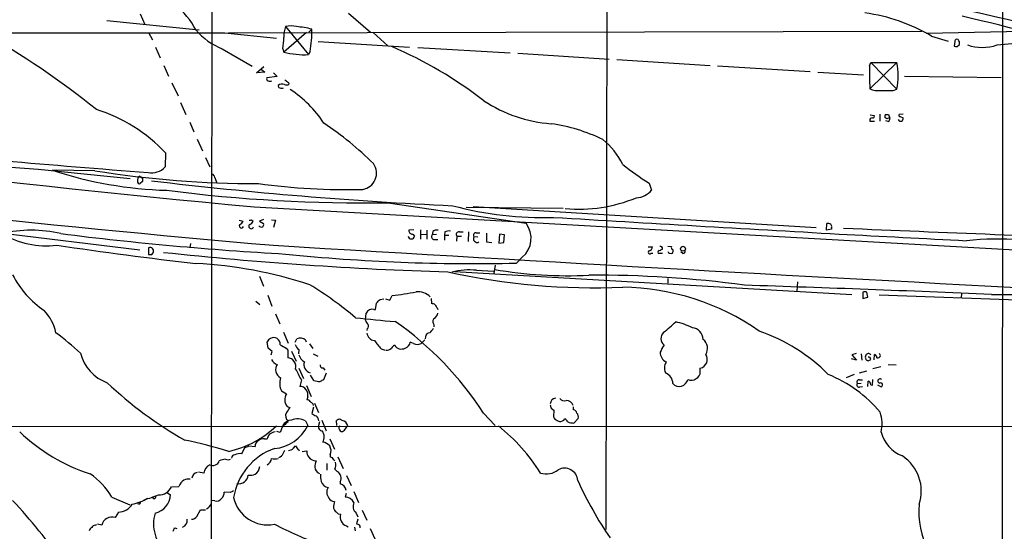
# Model space of a CAD drawing. Extents: x 12 to 1049, y 4 to 884.
# Drawn here: x 178 to 378, y 198 to 302 of the extents above; entities that cross this region are included whole.
import ezdxf

# ---------------------------------------------------------------- set-up
doc = ezdxf.new("R2010")
doc.units = 0
doc.header["$MEASUREMENT"] = 0
doc.layers.add('MAIN', color=5, linetype='CONTINUOUS')

msp = doc.modelspace()

# ---------------------------------------------------------------- linework, layer by layer
at = {"layer": 'MAIN'}
for p, q in [((216.8313, 396.6633), (216.5773, 154.432)), ((297.0107, 330.454), (296.7567, 198.7127)), ((195.4107, 302.26), (214.2067, 300.3127)), ((202.184, 303.6147), (203.1153, 301.4133)), ((244.5173, 303.6993), (249.0047, 299.8893)), ((231.7327, 300.99), (236.3893, 295.3173)), ((236.474, 299.8893), (237.0667, 300.482)), ((361.95, 299.6353), (381.4233, 300.0587)), ((203.8773, 299.8047), (204.724, 298.2807)), ((219.3713, 299.72), (229.87, 298.6193)), ((361.0187, 299.974), (220.1333, 299.6353)), ((235.966, 299.8047), (231.394, 295.8253)), ((249.5127, 299.8047), (252.476, 297.0953)), ((362.966, 299.0427), (366.3527, 298.0267)), ((368.3847, 298.3653), (368.046, 298.45)), ((205.3167, 296.8413), (206.248, 294.64)), ((218.8633, 296.5027), (224.9593, 292.9467)), ((231.14, 296.5027), (231.394, 295.8253)), ((238.3367, 297.942), (256.8787, 296.8413)), ((258.572, 296.7567), (277.368, 295.656)), ((367.7073, 297.942), (367.538, 297.0107)), ((368.1307, 296.926), (368.6387, 297.3493)), ((376.2587, 297.2647), (379.984, 297.6033)), ((236.728, 295.91), (236.3893, 295.3173)), ((278.892, 295.5713), (297.434, 294.386)), ((299.0427, 294.3013), (318.008, 293.116)), ((207.01, 293.116), (207.9413, 290.9147)), ((225.806, 291.592), (227.33, 292.862)), ((226.7373, 292.354), (227.4993, 291.7613)), ((319.4473, 293.0313), (338.328, 291.846)), ((350.3507, 293.0313), (350.6047, 293.7087)), ((355.9387, 293.7087), (350.4353, 288.3747)), ((350.6047, 293.7087), (355.9387, 293.7087)), ((350.6047, 293.7087), (355.9387, 288.29)), ((227.4993, 291.7613), (225.806, 291.592)), ((230.0393, 290.83), (227.9227, 290.576)), ((229.2773, 291.592), (230.0393, 290.83)), ((339.852, 291.7613), (349.1653, 291.1687)), ((357.4627, 290.9147), (377.1053, 290.6607)), ((208.6187, 289.56), (209.8887, 286.9353)), ((232.3253, 289.6447), (232.41, 289.306)), ((355.1767, 288.036), (355.9387, 288.29)), ((210.3967, 285.5807), (211.4973, 283.1253)), ((350.52, 283.0407), (351.282, 282.956)), ((352.4673, 283.21), (352.4673, 281.7707)), ((353.9067, 282.2787), (353.4833, 282.5327)), ((353.568, 283.1253), (354.2453, 283.1253)), ((354.2453, 283.1253), (354.4993, 282.3633)), ((357.2087, 283.21), (356.362, 283.1253)), ((356.616, 282.702), (357.2087, 282.448)), ((212.2593, 281.6013), (213.106, 279.5693)), ((350.4353, 281.7707), (351.3667, 281.7707)), ((354.1607, 281.686), (353.6527, 281.8553)), ((213.7833, 278.13), (214.884, 275.7593)), ((207.3487, 275.336), (207.264, 272.4573)), ((215.4767, 274.4047), (216.3233, 272.4573)), ((181.4407, 272.034), (200.152, 270.0867)), ((192.9553, 271.6953), (184.404, 271.78)), ((202.0993, 270.5947), (202.692, 270.1713)), ((217.3393, 270.3407), (217.7627, 269.1553)), ((91.8633, 268.986), (202.0993, 255.6087)), ((202.692, 269.494), (202.184, 269.0707)), ((305.562, 269.1553), (306.07, 267.716)), ((225.3827, 264.3293), (396.3247, 254.6773)), ((252.5607, 265.176), (280.5853, 261.0273)), ((288.1207, 263.9907), (268.3933, 264.2447)), ((269.8327, 264.414), (339.5133, 260.1807)), ((222.3347, 261.62), (223.0967, 261.4507)), ((224.79, 261.7047), (225.1287, 261.4507)), ((227.2453, 261.7893), (226.3987, 261.4507)), ((226.3987, 261.4507), (227.2453, 260.9427)), ((228.854, 261.7047), (229.7007, 261.62)), ((229.7007, 261.62), (229.2773, 260.1807)), ((341.63, 259.588), (341.7147, 260.9427)), ((342.646, 260.1807), (342.646, 259.842)), ((257.81, 259.6727), (256.794, 259.588)), ((257.556, 258.826), (257.8947, 258.4027)), ((259.1647, 259.6727), (259.1647, 257.81)), ((259.1647, 258.826), (260.35, 258.7413)), ((260.4347, 259.588), (260.4347, 257.81)), ((261.62, 259.334), (261.5353, 258.6567)), ((262.382, 258.7413), (261.5353, 258.6567)), ((264.0753, 259.2493), (263.9907, 258.572)), ((263.9907, 258.572), (263.9907, 257.556)), ((263.9907, 258.572), (264.922, 258.572)), ((266.5307, 258.4027), (266.446, 257.3867)), ((266.5307, 258.4027), (267.462, 258.4027)), ((267.0387, 259.2493), (267.8007, 259.2493)), ((268.9013, 259.2493), (268.8167, 257.302)), ((270.002, 258.318), (270.764, 258.2333)), ((270.4253, 259.08), (271.1873, 259.08)), ((272.542, 258.9953), (272.542, 257.2173)), ((275.1667, 258.826), (275.082, 256.9633)), ((276.1827, 258.6567), (275.1667, 258.826)), ((276.098, 257.1327), (276.1827, 258.6567)), ((342.646, 259.842), (341.63, 259.588)), ((212.4287, 256.8787), (212.2593, 256.032)), ((261.9587, 257.7253), (262.636, 257.7253)), ((272.542, 257.2173), (273.6427, 257.1327)), ((275.082, 256.9633), (276.098, 257.1327)), ((305.3927, 256.2013), (306.2393, 256.2013)), ((309.372, 256.3707), (310.134, 256.286)), ((203.8773, 256.032), (203.8773, 254.6773)), ((204.5547, 254.6773), (204.8087, 255.016)), ((278.638, 252.8993), (279.8233, 254.0847)), ((305.9853, 254.9313), (306.324, 254.9313)), ((307.4247, 254.9313), (308.2713, 254.9313)), ((312.42, 254.8467), (311.9967, 255.1853)), ((274.32, 252.476), (274.066, 250.7827)), ((226.3987, 250.2747), (227.2453, 248.2427)), ((266.0227, 251.206), (346.7947, 246.5493)), ((270.51, 251.46), (273.9813, 251.2907)), ((309.372, 249.7667), (309.372, 248.8353)), ((335.7033, 249.0893), (335.6187, 247.2267)), ((228.092, 246.38), (228.9387, 244.1787)), ((252.8993, 245.364), (253.4073, 246.2953)), ((348.996, 246.9727), (348.996, 245.7027)), ((350.012, 245.9567), (349.8427, 246.9727)), ((352.298, 246.4647), (397.51, 244.7713)), ((369.062, 246.7187), (368.9773, 245.872)), ((225.7213, 245.1947), (226.4833, 244.5173)), ((250.0207, 243.5013), (250.19, 244.7713)), ((250.952, 245.5333), (251.714, 245.618)), ((252.0527, 245.618), (252.8993, 245.364)), ((261.2813, 245.7027), (261.366, 244.6867)), ((348.996, 245.7027), (350.012, 245.9567)), ((229.7007, 242.57), (230.5473, 240.538)), ((247.9887, 241.3), (248.0733, 242.7393)), ((249.682, 243.5013), (250.0207, 243.5013)), ((262.5513, 243.84), (262.636, 243.5013)), ((261.874, 240.4533), (261.874, 239.9453)), ((231.3093, 238.8447), (232.2407, 236.6433)), ((248.3273, 239.6067), (248.2427, 239.1833)), ((228.1767, 235.6273), (228.0073, 236.8973)), ((233.68, 236.8127), (234.0187, 237.49)), ((235.7967, 237.236), (235.8813, 236.8973)), ((236.5587, 236.474), (237.236, 235.5427)), ((257.7253, 236.5587), (257.048, 236.8127)), ((260.0113, 237.3207), (259.2493, 236.5587)), ((260.1807, 237.9133), (260.096, 237.49)), ((229.0233, 234.95), (228.1767, 235.6273)), ((228.7693, 234.2727), (229.0233, 234.95)), ((231.8173, 235.6273), (232.156, 235.204)), ((232.156, 235.204), (232.156, 233.68)), ((232.918, 235.0347), (233.8493, 233.0027)), ((234.442, 235.3733), (234.3573, 234.442)), ((237.3207, 234.442), (238.252, 234.0187)), ((251.1213, 235.458), (251.968, 235.204)), ((347.6413, 234.5267), (346.7947, 234.2727)), ((346.7947, 234.2727), (347.726, 233.172)), ((348.6573, 234.442), (348.8267, 233.172)), ((351.282, 233.2567), (351.3667, 234.3573)), ((347.726, 233.172), (346.71, 233.426)), ((354.1607, 232.3253), (355.7693, 232.2407)), ((234.442, 231.5633), (235.3733, 229.4467)), ((237.49, 229.0233), (236.8127, 230.124)), ((239.3527, 231.648), (239.6913, 231.14)), ((239.9453, 230.5473), (239.4373, 229.1927)), ((315.976, 230.8013), (315.976, 231.5633)), ((347.218, 230.2933), (345.6093, 229.616)), ((349.758, 230.9707), (348.234, 230.5473)), ((352.6367, 231.8173), (351.028, 231.394)), ((234.95, 229.1927), (234.6113, 227.838)), ((347.8953, 228.4307), (348.6573, 228.5153)), ((348.3187, 229.1927), (348.9113, 229.1927)), ((350.012, 227.838), (350.0967, 228.9387)), ((350.6047, 228.1767), (350.9433, 228.092)), ((350.9433, 228.092), (351.028, 229.2773)), ((351.9593, 228.1767), (352.7213, 227.7533)), ((230.886, 226.9067), (231.902, 226.314)), ((235.966, 228.0073), (236.8973, 225.806)), ((348.4033, 227.7533), (348.9113, 227.838)), ((236.22, 225.7213), (236.0507, 225.1287)), ((237.236, 224.282), (237.3207, 223.9433)), ((237.5747, 224.4513), (238.4213, 222.504)), ((232.0713, 223.774), (232.5793, 223.52)), ((237.4053, 223.6047), (237.0667, 222.3347)), ((271.9493, 222.4193), (274.32, 219.8793)), ((285.6653, 223.4353), (286.258, 223.012)), ((286.258, 223.012), (286.1733, 221.6573)), ((290.2373, 223.0967), (290.2373, 223.6893)), ((235.7967, 220.8107), (236.22, 219.8793)), ((238.5907, 220.6413), (238.4213, 219.8793)), ((239.0987, 220.98), (239.9453, 218.7787)), ((242.1467, 219.8793), (242.062, 220.8953)), ((286.9353, 220.8953), (287.3587, 220.726)), ((290.322, 220.3873), (291.1687, 221.3187)), ((157.3953, 219.71), (486.5793, 219.7947)), ((230.632, 218.44), (229.9547, 218.694)), ((243.6707, 218.948), (244.348, 219.8793)), ((227.4147, 217.17), (228.0073, 217.17)), ((240.7073, 217.17), (241.6387, 215.0533)), ((222.8427, 214.122), (223.4353, 215.392)), ((224.282, 215.7307), (225.552, 215.646)), ((231.2247, 214.2067), (231.5633, 214.884)), ((233.3413, 215.3073), (233.7647, 215.7307)), ((234.2727, 214.9687), (234.6113, 214.884)), ((235.1193, 214.63), (236.0507, 214.7147)), ((240.1147, 212.1747), (240.1147, 210.82)), ((240.792, 213.9527), (240.792, 213.4447)), ((241.554, 212.9367), (241.7233, 212.6827)), ((242.316, 213.5293), (243.4167, 211.1587)), ((215.138, 210.2273), (214.0373, 210.3967)), ((241.7233, 210.9893), (242.2313, 210.566)), ((242.824, 208.4493), (242.824, 208.026)), ((244.094, 209.7193), (245.0253, 207.6873)), ((207.6027, 206.248), (208.3647, 205.8247)), ((208.534, 207.4333), (210.058, 207.518)), ((220.472, 206.248), (219.2867, 206.3327)), ((244.0093, 206.0787), (243.84, 205.3167)), ((245.618, 206.502), (246.5493, 204.216)), ((196.4267, 205.3167), (200.0673, 203.7927)), ((204.978, 204.978), (204.5547, 205.3167)), ((217.3393, 204.5547), (216.7467, 204.6393)), ((197.7813, 202.2687), (197.104, 201.168)), ((213.6987, 201.422), (214.4607, 202.7767)), ((214.4607, 202.7767), (215.4767, 202.7767)), ((241.4693, 203.1153), (241.6387, 202.692)), ((246.0413, 202.0993), (246.38, 201.3373)), ((247.3113, 202.692), (248.2427, 200.66)), ((242.4007, 201.93), (242.9087, 201.8453)), ((246.38, 200.8293), (246.126, 199.898)), ((193.04, 199.644), (193.3787, 199.7287)), ((194.3947, 199.644), (193.548, 199.8133)), ((209.2113, 199.0513), (209.6347, 198.9667)), ((244.094, 199.4747), (244.4327, 199.3053)), ((245.7027, 199.2207), (245.872, 198.4587)), ((248.92, 198.9667), (249.8513, 196.85))]:
    msp.add_line(p, q, dxfattribs=at)
msp.add_circle((312.4745, 255.8347), 0.4949, dxfattribs=at)
for centre, radius, start, end in [((-83104.0906, 290.322), 83481.514, 359.841826556, 0.071009464), ((237.3502, -291.7812), 610.6999, 75.6914005, 83.4031177), ((197.5262, 291.6787), 18.1837, 28.34777, 70.125275), ((344.4173, 267.7692), 36.3605, 59.327296, 82.092924), ((270.5648, -126.092), 440.3747, 72.934944, 77.064201), ((223.6245, 308.8071), 13.1935, 220.078249, 248.846004), ((237.8348, 298.9244), 6.4422, 161.29871, 181.206975), ((232.8333, 297.5184), 3.6419, 72.408344, 107.590157), ((232.2167, 280.4866), 20.5752, 76.365887, 85.212261), ((212.6794, 299.9901), 24.3923, 350.370856, 1.155518), ((205.4014, 39034.8227), 38735.1052, 269.79148109, 270.02066404), ((81.3799, 144.717), 178.7845, 51.246434, 60.218887), ((217.2435, 299.2039), 14.1566, 349.000024, 358.319326), ((368.1561, 298.0097), 0.4539, 104.039305, 188.578205), ((367.3256, 297.5608), 1.33, 350.85, 37.220566), ((218.6247, 216.5318), 87.5624, 52.413618, 66.655054), ((367.9612, 297.8563), 0.9456, 243.413271, 280.325982), ((373.253, 306.1788), 9.4072, 251.36667, 288.63333), ((235.4225, 310.6244), 15.3376, 254.772337, 273.614014), ((413.2594, 291.8451), 62.9199, 178.919765, 183.161802), ((339.6802, 290.9994), 16.4827, 350.538878, 9.460779), ((228.2473, 290.3643), 0.3875, 146.88812, 259.502061), ((358.9211, 480.3639), 228.9111, 236.19532, 236.424545), ((228.5577, 290.7884), 0.8907, 244.674936, 295.325064), ((230.6573, 288.9842), 0.4537, 171.405541, 255.969882), ((231.0035, 287.9376), 1.3688, 69.686458, 125.496804), ((230.9283, 289.3481), 0.8898, 244.647392, 295.352608), ((231.8746, 290.0309), 0.9012, 243.941047, 306.449005), ((219.785, 268.4683), 23.5673, 33.125685, 56.874315), ((352.0016, 291.2318), 3.2583, 241.267864, 281.239925), ((353.9067, 923.0354), 635.0007, 269.8854085, 270.1145916), ((591.1106, 4096.0362), 3849.1213, 262.0158769, 264.5477624), ((183.4466, 252.8038), 32.8483, 43.310156, 72.555355), ((287.7023, 309.5053), 28.316, 236.403709, 265.87468), ((235.2098, 1076.7088), 806.4693, 259.9142933, 266.1771271), ((350.8847, 281.9628), 0.4887, 83.11346, 203.144714), ((351.0492, 282.7443), 0.3147, 250.332702, 42.282263), ((354.4151, 282.7019), 0.947, 153.443066, 190.291859), ((354.3298, 281.4325), 0.9461, 79.679445, 116.565051), ((353.8218, 282.2787), 0.6828, 299.760495, 7.11773), ((356.7006, 282.2785), 0.5353, 198.424795, 288.448488), ((356.5595, 282.9559), 0.2602, 139.379598, 282.545532), ((356.5314, 282.3634), 0.6826, 299.738635, 7.11981), ((201.9754, 224.9982), 67.7124, 45.307901, 56.323638), ((280.5539, 245.8457), 35.7839, 64.136276, 81.787746), ((286.7663, 266.3616), 14.9942, 26.130476, 51.188791), ((320.1874, 1871.5188), 1604.3898, 263.7415754, 265.8396712), ((467.2127, 3034.3668), 2787.9984, 262.1556247, 265.1042664), ((204.5727, 274.9211), 3.6488, 257.656502, 317.526884), ((246.8385, 271.2053), 3.3665, 279.532272, 34.967481), ((355.7937, 345.1185), 91.0694, 232.399873, 236.524787), ((209.9242, 349.213), 81.5301, 251.758926, 268.36833), ((226.0862, 479.4885), 210.4178, 260.940916, 270.038965), ((202.4972, 269.8327), 0.8596, 117.572595, 197.187019), ((372.0419, 269.8326), 169.3502, 179.885409, 180.114558), ((216.5292, 270.2622), 0.8139, 5.534773, 68.212969), ((202.0358, 269.4305), 0.3891, 157.613458, 292.386542), ((303.5964, 1092.7816), 829.0656, 263.1330596, 267.3790032), ((244.5512, 406.659), 138.8029, 262.414852, 271.174374), ((247.8684, 581.2697), 316.1285, 262.682284, 270.850473), ((291.2321, 295.0227), 31.1482, 265.049198, 292.241401), ((302.7257, 270.5945), 4.4125, 273.850352, 319.280821), ((283.7702, 331.1734), 69.0026, 254.804752, 271.9958), ((1161.8464, 14759.6906), 14523.8999, 266.54343397, 266.77261685), ((222.758, 260.4854), 0.4445, 139.634972, 342.262204), ((222.1231, 261.7469), 1.0177, 286.921424, 343.078576), ((224.7476, 260.3923), 0.4827, 127.87186, 344.745922), ((224.4936, 262.0859), 0.4829, 254.763614, 307.866658), ((224.1551, 261.7469), 1.0177, 286.921424, 343.078576), ((226.8644, 260.9003), 0.6693, 214.691906, 288.429535), ((226.6526, 260.731), 0.6294, 312.276138, 19.655661), ((276.5364, 257.9586), 5.0804, 310.313709, 37.158836), ((341.9261, 259.3745), 1.5824, 69.637627, 97.677432), ((342.0535, 260.3924), 0.6292, 340.338213, 47.731211), ((180.086, 232.573), 27.015, 77.143081, 102.856919), ((183.1918, 274.3625), 17.941, 239.457915, 276.589742), ((268.5162, 912.4456), 658.7114, 262.8122331, 266.7988469), ((257.2597, 258.4737), 0.639, 186.379802, 353.620198), ((257.4714, 259.5034), 0.6827, 172.88123, 277.11877), ((261.9113, 258.2657), 0.5425, 133.879626, 275.012745), ((262.4244, 258.3601), 1.2631, 76.433519, 129.555259), ((264.9645, 257.2594), 2.1795, 82.189251, 114.077796), ((266.9257, 258.7414), 0.5203, 77.45686, 220.612044), ((270.6463, 257.8935), 0.7716, 146.620928, 298.797131), ((270.366, 258.6143), 0.4694, 82.743283, 219.145968), ((695.7996, 6735.1591), 6485.8719, 266.89220283, 267.12138527), ((989.6172, 15604.6134), 15358.1319, 267.59483196, 267.82401507), ((331.9257, 1260.7507), 1014.8658, 261.6901397, 263.3004972), ((204.1898, 255.3835), 0.7198, 329.298352, 115.728546), ((1364.4231, 18900.5702), 18678.555, 266.51583518, 267.02776221), ((305.4984, 256.1661), 0.7417, 281.532613, 2.720065), ((307.8903, 255.905), 0.4016, 341.565051, 108.434949), ((310.4586, 256.0743), 0.3875, 146.88812, 259.502061), ((376.607, 192.2155), 65.5816, 57.70143, 95.713566), ((204.216, 424.0272), 169.3502, 269.885409, 270.114592), ((288.2391, 1014.0727), 763.3154, 263.8848419, 268.2304311), ((269.9984, 626.8429), 374.0434, 264.128207, 271.323527), ((305.7091, 255.114), 0.3312, 100.858741, 326.516273), ((307.6575, 255.143), 0.3146, 70.349851, 222.282263), ((392.6999, 128.5972), 152.6537, 123.578078, 123.807241), ((309.8014, 255.3728), 0.4415, 193.463431, 269.208421), ((310.0493, 255.2703), 0.4236, 233.157154, 306.842846), ((309.8184, 255.3709), 0.6545, 317.805219, 29.510349), ((312.3661, 255.4163), 0.5721, 275.405678, 10.850351), ((209.2875, 166.0854), 86.833, 71.636809, 87.199981), ((194.0688, 259.7686), 20.0489, 207.443103, 235.492169), ((294.6478, 388.0424), 140.1648, 257.649608, 272.281645), ((269.152, 237.7993), 13.728, 84.322921, 105.364239), ((289.1811, 338.9321), 88.5872, 260.231492, 272.710277), ((295.0113, 29.5286), 220.9215, 82.211279, 90.425674), ((198.476, 185.5239), 73.6364, 49.849358, 58.780289), ((162.5561, -4806.3544), 5057.3744, 87.5906901, 88.15989), ((239.4126, 350.5916), 105.231, 277.642421, 280.302855), ((258.6567, 243.6708), 3.4129, 43.99329, 97.126474), ((299.6918, 198.7627), 49.2289, 55.020375, 89.375924), ((349.4193, 245.9557), 1.1016, 67.396939, 112.59826), ((380.7608, 771.4097), 524.8903, 269.3884, 271.578968), ((60.096, 435.6273), 269.3729, 314.885394, 315.114606), ((261.2811, 243.1621), 1.527, 56.315136, 86.812677), ((263.2292, 244.7717), 1.1522, 197.110772, 233.960562), ((175.9819, 236.8227), 9.3033, 12.019053, 43.675151), ((249.411, 241.9943), 1.5312, 79.805601, 150.885426), ((261.2878, 242.8586), 1.3535, 295.665737, 354.943162), ((266.6673, 417.5872), 176.9951, 263.280295, 265.895909), ((249.089, 241.3844), 1.1035, 184.386361, 237.538365), ((247.9465, 240.1231), 0.6417, 306.405541, 30.969882), ((215.4075, 185.8953), 67.3126, 32.861028, 55.017038), ((262.4245, 241.046), 0.8089, 132.885948, 227.114052), ((295.4058, 256.5468), 22.0337, 306.543134, 314.980509), ((307.7704, 226.3583), 14.9517, 63.81866, 77.601414), ((131.1104, 168.6925), 88.4438, 48.186434, 52.394015), ((250.0207, 238.9293), 1.7961, 188.130102, 261.869898), ((261.0485, 237.8922), 0.8681, 91.399434, 178.607164), ((259.0804, 241.1304), 3.0674, 309.397568, 332.020577), ((309.7585, 237.5708), 1.773, 134.069948, 229.627584), ((314.0851, 237.3065), 2.4856, 2.27808, 83.480853), ((315.6489, 203.9025), 37.272, 45.077176, 70.78768), ((228.9809, 236.6011), 1.0177, 106.921424, 163.078576), ((229.362, 236.3889), 1.3656, 60.266047, 119.733953), ((229.1039, 236.3649), 1.5292, 357.743981, 52.289319), ((400.5637, 532.2719), 341.2819, 240.137402, 240.366599), ((235.3028, 236.8127), 1.6771, 194.622886, 239.119439), ((234.7481, 236.246), 1.4421, 43.353474, 120.384563), ((673.7839, 574.9666), 542.1345, 218.544398, 218.773573), ((254.5501, 234.9079), 1.4964, 118.735138, 151.264862), ((255.2556, 237.1281), 1.6897, 212.509683, 297.353615), ((255.6625, 236.9721), 1.3946, 285.363575, 353.437049), ((258.4873, 237.9977), 1.6283, 242.097241, 297.902759), ((313.3229, 232.8035), 5.821, 144.060697, 160.143371), ((315.1509, 235.6027), 2.2934, 327.109563, 51.813867), ((198.3025, 236.5782), 8.4577, 193.447698, 250.615129), ((236.7515, 234.8982), 2.3927, 195.154309, 239.655138), ((252.2196, 236.6326), 1.431, 266.7029, 315.370887), ((309.8589, 234.6702), 2.0139, 176.85473, 245.798329), ((315.6115, 233.3207), 1.7948, 281.717504, 35.278651), ((350.6044, 233.7646), 1.1004, 157.370923, 202.624271), ((350.1237, 233.9071), 0.6043, 37.237854, 152.298428), ((351.0642, 233.6012), 0.8144, 5.553068, 68.194671), ((352.0864, 234.1033), 0.4733, 243.429535, 63.445776), ((230.3341, 233.8686), 1.5712, 199.608935, 259.18568), ((231.5471, 231.2629), 1.8445, 144.831371, 243.241843), ((232.0025, 231.863), 1.8235, 345.096513, 85.171123), ((237.1574, 232.283), 1.7059, 161.180564, 255.421233), ((239.2257, 232.1137), 0.4827, 164.745922, 285.254078), ((520.5138, 147.7601), 227.9505, 158.086337, 158.31552), ((350.0967, 233.6876), 0.6148, 214.281977, 325.718023), ((350.2236, 233.4005), 0.3857, 351.170255, 109.210121), ((116.5252, 166.8461), 133.834, 27.765268, 28.835617), ((311.2192, 231.6901), 2.5419, 173.299118, 206.717267), ((308.1997, 228.4903), 2.1891, 358.439892, 69.992296), ((314.4979, 230.7833), 1.4782, 295.285706, 0.697702), ((331.0945, 204.2351), 28.2361, 40.541913, 67.349011), ((252.0711, 288.3996), 82.3214, 226.586786, 240.267187), ((234.3933, 228.4858), 3.8464, 162.912384, 204.238816), ((238.7599, 233.7011), 4.8471, 254.811751, 270.001182), ((323.7786, 59.6885), 189.3281, 116.453857, 116.683026), ((311.7079, 229.5888), 1.7559, 221.264199, 349.781832), ((314.1583, 230.6047), 1.5112, 241.447335, 309.980327), ((348.2057, 228.1343), 0.4292, 136.321685, 297.412843), ((348.2595, 228.727), 0.4695, 82.755391, 219.13056), ((349.8269, 228.2085), 0.7784, 357.658792, 69.721343), ((352.4613, 228.9417), 0.4264, 36.060962, 270.806173), ((352.5943, 228.1343), 0.4016, 288.434949, 108.434949), ((233.6576, 225.1554), 2.1034, 146.577371, 221.050374), ((234.6023, 226.1615), 1.6765, 344.777553, 89.69242), ((236.1353, 224.4514), 0.6826, 29.738635, 97.11981), ((363.9819, 351.5359), 179.6053, 224.885409, 225.114592), ((286.7448, 224.2261), 1.2501, 96.804363, 177.436982), ((454.9246, 266.0975), 174.5531, 193.917671, 194.146862), ((288.3324, 225.9331), 1.0457, 211.759702, 291.362857), ((288.8014, 223.5566), 1.4055, 15.969473, 93.593881), ((233.1766, 221.8255), 1.4439, 151.972562, 229.595402), ((486.252, 53.6794), 305.2797, 146.196642, 146.425815), ((364.4899, 433.7305), 246.8296, 238.919658, 239.148841), ((289.9411, 222.1231), 1.0177, 16.921424, 73.078576), ((290.1244, 221.6573), 1.0978, 342.035422, 43.955556), ((344.7463, 220.228), 8.1549, 347.943911, 16.82704), ((233.0817, 218.7292), 2.2568, 94.15978, 149.361062), ((229.1917, 223.3517), 4.0238, 300.347865, 319.266035), ((234.1899, 218.0473), 3.1966, 59.823813, 113.44618), ((237.0922, 220.6668), 1.4211, 5.81169, 54.705099), ((242.6546, 220.3309), 0.8184, 43.598957, 136.396215), ((243.0188, 219.5435), 1.371, 14.17815, 80.405763), ((287.2742, 221.9962), 1.1519, 197.110409, 252.889591), ((287.5091, 221.8465), 1.1305, 262.355122, 327.194126), ((287.7399, 219.9219), 1.4964, 28.735138, 61.264862), ((290.3727, 223.9429), 3.556, 248.197693, 269.183064), ((203.5705, 245.6253), 37.3946, 226.257741, 252.014596), ((215.6349, 234.7964), 20.6806, 282.803799, 313.498027), ((230.3148, 216.6828), 2.3584, 143.024664, 168.077809), ((230.8827, 214.0168), 4.764, 105.419883, 120.977163), ((228.8953, 223.2791), 8.0753, 273.915359, 335.101368), ((235.9658, 217.0853), 5.5031, 149.488529, 165.749118), ((239.25, 219.639), 0.8628, 163.829308, 265.566664), ((237.4942, 217.5715), 2.0761, 328.692626, 35.553398), ((243.4165, 219.3995), 0.8582, 152.58101, 226.336171), ((243.1666, 219.2674), 0.5968, 234.96787, 327.641471), ((250.8255, 189.5844), 38.6903, 32.245114, 51.336075), ((359.6168, 220.3496), 7.1329, 194.823534, 248.816581), ((189.8656, 114.2285), 104.8891, 73.179396, 78.240016), ((226.7656, 215.7024), 1.2149, 120.734063, 182.66081), ((227.189, 215.7303), 1.4573, 81.090328, 135.775685), ((239.1279, 214.4877), 2.0099, 38.203019, 86.002936), ((233.8584, 203.1178), 12.8838, 110.024558, 170.555151), ((222.3771, 211.8774), 2.2924, 78.28126, 115.137536), ((139.1957, 427.2062), 227.9508, 291.687971, 291.917186), ((229.785, 214.7997), 1.557, 292.38634, 337.61366), ((232.2689, 216.1821), 1.3839, 272.335618, 320.794485), ((424.5185, 342.3496), 228.9527, 213.575483, 213.804666), ((237.4896, 214.4888), 1.4565, 171.077682, 225.792749), ((239.005, 214.7586), 1.9603, 335.725611, 29.728568), ((216.9584, 213.1671), 1.3988, 242.998997, 339.739741), ((219.6742, 209.9697), 3.0545, 92.504952, 117.35361), ((220.0487, 214.4609), 1.5266, 250.563296, 289.436704), ((221.6997, 212.9791), 1.0178, 106.932196, 163.080214), ((227.2877, 213.3177), 1.5714, 297.253168, 355.364438), ((229.5314, 215.8568), 2.7508, 255.744007, 284.253974), ((237.9556, 214.5029), 1.8207, 215.535483, 268.668731), ((241.8845, 211.2281), 4.2292, 159.882861, 177.498325), ((240.7497, 212.5557), 0.89, 25.347095, 87.275832), ((240.2446, 211.893), 1.733, 328.569024, 18.006284), ((352.3733, 206.5951), 8.499, 341.350373, 56.701088), ((183.6742, 197.8897), 14.7576, 30.216334, 55.542366), ((213.9102, 209.0845), 1.234, 95.902319, 174.102299), ((217.4869, 209.8447), 2.3799, 119.270672, 170.748637), ((224.3119, 211.7652), 2.1791, 304.685509, 355.177403), ((239.1248, 211.5109), 1.4688, 183.833536, 248.675972), ((241.3718, 209.184), 1.6275, 333.164146, 58.121497), ((284.7144, 213.7802), 3.7392, 251.835431, 309.735532), ((288.3801, 208.513), 2.7105, 4.025828, 118.069254), ((212.4719, 206.6283), 2.5726, 122.913602, 159.767441), ((212.0052, 206.6507), 2.3313, 81.643983, 113.54227), ((222.2762, 209.8936), 1.8387, 255.849635, 357.206842), ((224.4936, 212.7686), 2.989, 262.678591, 290.738448), ((246.0828, 209.6766), 7.2442, 177.652679, 189.07497), ((240.8114, 209.2164), 2.002, 199.929314, 257.224403), ((358.8464, 239.2954), 74.348, 204.297333, 214.654392), ((206.185, 208.3204), 2.5109, 263.696095, 339.310953), ((217.7586, 206.2725), 1.5293, 307.710681, 2.256019), ((305.4906, 37.0825), 189.3281, 116.453857, 116.683026), ((241.8607, 206.3182), 1.7665, 147.628809, 221.51637), ((242.4658, 206.5167), 1.5512, 5.719781, 76.64908), ((89.7797, 123.9295), 118.3033, 35.141124, 43.017956), ((198.9331, 212.4269), 8.7059, 280.8729, 303.262026), ((201.93, 204.2901), 0.3518, 223.779165, 15.69933), ((197.018, 226.4301), 22.4419, 285.540729, 293.340362), ((204.7587, 205.5822), 0.6427, 289.948836, 358.974742), ((204.3691, 206.0048), 3.9997, 282.459043, 357.419164), ((214.9688, 204.5546), 1.7453, 292.830469, 345.963757), ((217.6415, 205.8092), 1.2904, 256.45591, 324.653307), ((228.0988, 206.8114), 7.1267, 192.804017, 280.902197), ((241.5518, 205.5618), 1.0953, 202.23758, 274.550768), ((247.8725, 203.0026), 6.4042, 166.75405, 178.991665), ((243.8226, 203.3022), 2.0146, 26.974609, 89.505127), ((247.2207, 203.4358), 1.7825, 154.043018, 228.573073), ((197.6846, 205.6674), 3.4001, 271.629743, 328.23165), ((212.5942, 199.8982), 7.6842, 163.354748, 229.489852), ((432.5195, 392.8108), 269.4079, 224.885409, 225.114592), ((377.8947, 202.456), 17.5264, 175.348509, 207.072954), ((196.4271, 199.2012), 2.08, 71.008427, 167.709012), ((210.2803, 200.6071), 1.4877, 291.270047, 8.589801), ((212.6544, 202.0429), 1.2149, 267.33919, 329.265937), ((244.735, 201.2768), 1.9127, 162.709412, 250.419724), ((192.6648, 198.3802), 0.8139, 111.787031, 174.465227), ((193.1185, 198.8339), 0.8139, 95.534773, 158.212969), ((39.737, 283.3526), 189.2835, 333.323742, 333.552952), ((283.2879, 307.6805), 120.5579, 243.474226, 248.411104), ((288.7025, 326.8057), 133.8593, 251.453817, 251.683013), ((246.2866, 199.2121), 0.6225, 345.030639, 56.080199)]:
    msp.add_arc(centre, radius, start, end, dxfattribs=at)

doc.saveas('drawing.dxf')
